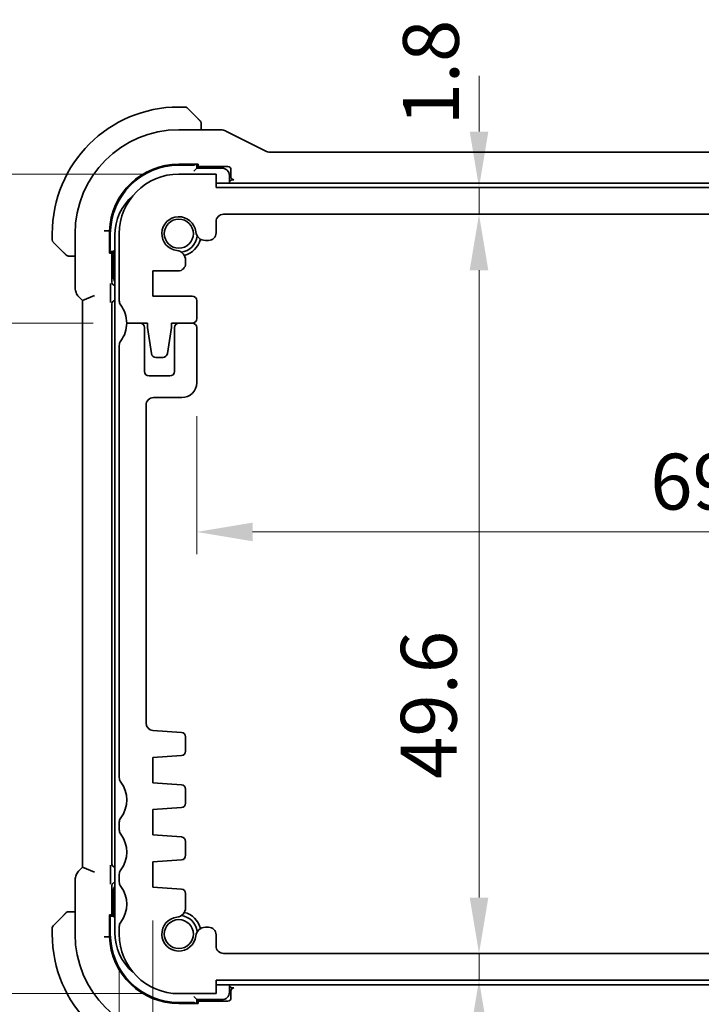
# Model space of a CAD drawing. Units: millimetres. Extents: x 22 to 2994, y 12 to 574.
# Drawn here: x 917 to 962, y 96 to 162 of the extents above; entities that cross this region are included whole.
import ezdxf

# ---------------------------------------------------------------- set-up
doc = ezdxf.new("R2010")
doc.units = ezdxf.units.MM
doc.header["$LTSCALE"] = 1.5
doc.layers.get('Defpoints').update_dxf_attribs({"lineweight": 25})
doc.layers.add('Dimension (ISO)', color=7, linetype='Continuous', lineweight=18)
doc.layers.add('Visible (ISO)', color=7, linetype='Continuous', lineweight=35)
doc.styles.add('Note Text (TK)', font='txt')
doc.dimstyles.new('Default - Method 1b (TK)', dxfattribs={"dimscale": 1.5, "dimtxt": 2.5, "dimasz": 2.5, "dimexe": 1, "dimexo": 1.5, "dimgap": 1, "dimtad": 1, "dimtoh": 1, "dimrnd": 1e-08, "dimdsep": 46, "dimtxsty": 'Note Text (TK)', "dimcen": 0.09, "dimdle": 5, "dimclrd": 100, "dimclre": 100, "dimclrt": 7, "dimadec": 1, "dimazin": 1, "dimtfac": 1, "dimtmove": 0, "dimatfit": 3, "dimfxl": 0, "dimtolj": 1, "dimlwd": -1, "dimlwe": -1, "dimarcsym": 0})

# ---------------------------------------------------------------- blocks, each defined once
blk = doc.blocks.new('*D24')
at = {"layer": 'Defpoints', "color": 0, "transparency": 16777216}
for p in [(906.949, 151.461), (927.203, 151.461), (923.703, 141.461)]:
    blk.add_point(p, dxfattribs=at)
at = {"layer": 'Dimension (ISO)', "color": 100, "transparency": 16777216}
for p, q in [((906.949, 155.211), (906.949, 158.961)), ((924.953, 151.461), (905.449, 151.461)), ((906.949, 141.461), (906.949, 151.461)), ((921.453, 141.461), (905.449, 141.461)), ((906.949, 137.711), (906.949, 133.961))]:
    blk.add_line(p, q, dxfattribs=at)
for points in [[(906.324, 155.211), (907.574, 155.211), (906.949, 151.461)], [(906.324, 137.711), (907.574, 137.711), (906.949, 141.461)]]:
    blk.add_solid(points, dxfattribs=at)
at = {"layer": 'Dimension (ISO)', "color": 7, "transparency": 16777216, "insert": (903.574, 144.117), "char_height": 3.75, "attachment_point": 4, "rotation": 90, "style": 'Note Text (TK)'}
blk.add_mtext('\\A1;10', dxfattribs=at)
blk = doc.blocks.new('*D25')
at = {"layer": 'Defpoints', "color": 0, "transparency": 16777216}
for p in [(923.703, 141.461), (906.949, 96.461), (927.203, 96.461)]:
    blk.add_point(p, dxfattribs=at)
at = {"layer": 'Dimension (ISO)', "color": 100, "transparency": 16777216}
for p, q in [((921.453, 141.461), (905.449, 141.461)), ((906.949, 137.711), (906.949, 100.211)), ((924.953, 96.461), (905.449, 96.461))]:
    blk.add_line(p, q, dxfattribs=at)
for points in [[(906.324, 137.711), (907.574, 137.711), (906.949, 141.461)], [(906.324, 100.211), (907.574, 100.211), (906.949, 96.461)]]:
    blk.add_solid(points, dxfattribs=at)
at = {"layer": 'Dimension (ISO)', "color": 7, "transparency": 16777216, "insert": (903.574, 116.468), "char_height": 3.75, "attachment_point": 4, "rotation": 90, "style": 'Note Text (TK)'}
blk.add_mtext('\\A1;45', dxfattribs=at)
blk = doc.blocks.new('*D32')
at = {"layer": 'Defpoints', "color": 0, "transparency": 16777216}
for p in [(929.703, 96.461), (996.703, 96.461), (929.703, 76.358)]:
    blk.add_point(p, dxfattribs=at)
at = {"layer": 'Dimension (ISO)', "color": 100, "transparency": 16777216}
for p, q in [((929.703, 94.211), (929.703, 74.858)), ((996.703, 94.211), (996.703, 74.858)), ((992.953, 76.358), (933.453, 76.358))]:
    blk.add_line(p, q, dxfattribs=at)
for points in [[(933.453, 76.983), (933.453, 75.733), (929.703, 76.358)], [(992.953, 76.983), (992.953, 75.733), (996.703, 76.358)]]:
    blk.add_solid(points, dxfattribs=at)
at = {"layer": 'Dimension (ISO)', "color": 7, "transparency": 16777216, "insert": (960.795, 79.733), "char_height": 3.75, "attachment_point": 4, "style": 'Note Text (TK)'}
blk.add_mtext('\\A1;67', dxfattribs=at)
blk = doc.blocks.new('*D33')
at = {"layer": 'Defpoints', "color": 0, "transparency": 16777216}
for p in [(925.453, 103.611), (1000.953, 103.611), (925.453, 64.209)]:
    blk.add_point(p, dxfattribs=at)
at = {"layer": 'Dimension (ISO)', "color": 100, "transparency": 16777216}
for p, q in [((925.453, 101.361), (925.453, 62.709)), ((1000.953, 101.361), (1000.953, 62.709)), ((997.203, 64.209), (929.203, 64.209))]:
    blk.add_line(p, q, dxfattribs=at)
for points in [[(929.203, 64.834), (929.203, 63.584), (925.453, 64.209)], [(997.203, 64.834), (997.203, 63.584), (1000.953, 64.209)]]:
    blk.add_solid(points, dxfattribs=at)
at = {"layer": 'Dimension (ISO)', "color": 7, "transparency": 16777216, "insert": (958.878, 67.584), "char_height": 3.75, "attachment_point": 4, "style": 'Note Text (TK)'}
blk.add_mtext('\\A1;75.5', dxfattribs=at)
blk = doc.blocks.new('*D34')
at = {"layer": 'Defpoints', "color": 0, "transparency": 16777216}
for p in [(923.203, 100.461), (1003.203, 100.461), (1003.203, 50.836)]:
    blk.add_point(p, dxfattribs=at)
at = {"layer": 'Dimension (ISO)', "color": 100, "transparency": 16777216}
for p, q in [((923.203, 98.211), (923.203, 49.336)), ((1003.203, 98.211), (1003.203, 49.336)), ((926.953, 50.836), (999.453, 50.836))]:
    blk.add_line(p, q, dxfattribs=at)
for points in [[(926.953, 51.461), (926.953, 50.211), (923.203, 50.836)], [(999.453, 51.461), (999.453, 50.211), (1003.203, 50.836)]]:
    blk.add_solid(points, dxfattribs=at)
at = {"layer": 'Dimension (ISO)', "color": 7, "transparency": 16777216, "insert": (960.699, 54.211), "char_height": 3.75, "attachment_point": 4, "style": 'Note Text (TK)'}
blk.add_mtext('\\A1;80', dxfattribs=at)
blk = doc.blocks.new('*D35')
at = {"layer": 'Defpoints', "color": 0, "transparency": 16777216}
for p in [(998.003, 139.311), (928.403, 137.461), (998.003, 127.446)]:
    blk.add_point(p, dxfattribs=at)
at = {"layer": 'Dimension (ISO)', "color": 100, "transparency": 16777216}
for p, q in [((998.003, 137.061), (998.003, 125.946)), ((928.403, 135.211), (928.403, 125.946)), ((932.153, 127.446), (994.253, 127.446))]:
    blk.add_line(p, q, dxfattribs=at)
for points in [[(932.153, 128.071), (932.153, 126.821), (928.403, 127.446)], [(994.253, 128.071), (994.253, 126.821), (998.003, 127.446)]]:
    blk.add_solid(points, dxfattribs=at)
at = {"layer": 'Dimension (ISO)', "color": 7, "transparency": 16777216, "insert": (958.856, 130.821), "char_height": 3.75, "attachment_point": 4, "style": 'Note Text (TK)'}
blk.add_mtext('\\A1;69.6', dxfattribs=at)
blk = doc.blocks.new('*D36')
at = {"layer": 'Defpoints', "color": 0, "transparency": 16777216}
for p in [(929.703, 150.561), (947.358, 150.561), (930.203, 148.761)]:
    blk.add_point(p, dxfattribs=at)
at = {"layer": 'Dimension (ISO)', "color": 100, "transparency": 16777216}
for p, q in [((947.358, 154.311), (947.358, 158.061)), ((931.953, 150.561), (948.858, 150.561)), ((947.358, 148.761), (947.358, 150.561)), ((932.453, 148.761), (948.858, 148.761)), ((947.358, 145.011), (947.358, 141.261))]:
    blk.add_line(p, q, dxfattribs=at)
for points in [[(946.733, 154.311), (947.983, 154.311), (947.358, 150.561)], [(946.733, 145.011), (947.983, 145.011), (947.358, 148.761)]]:
    blk.add_solid(points, dxfattribs=at)
at = {"layer": 'Dimension (ISO)', "color": 7, "transparency": 16777216, "insert": (944.128, 154.719), "char_height": 3.75, "attachment_point": 4, "rotation": 90, "style": 'Note Text (TK)'}
blk.add_mtext('\\A1;1.8', dxfattribs=at)
blk = doc.blocks.new('*D37')
at = {"layer": 'Defpoints', "color": 0, "transparency": 16777216}
for p in [(930.203, 148.761), (930.203, 99.161), (947.358, 99.161)]:
    blk.add_point(p, dxfattribs=at)
at = {"layer": 'Dimension (ISO)', "color": 100, "transparency": 16777216}
for p, q in [((932.453, 148.761), (948.858, 148.761)), ((947.358, 145.011), (947.358, 102.911)), ((932.453, 99.161), (948.858, 99.161))]:
    blk.add_line(p, q, dxfattribs=at)
for points in [[(946.733, 145.011), (947.983, 145.011), (947.358, 148.761)], [(946.733, 102.911), (947.983, 102.911), (947.358, 99.161)]]:
    blk.add_solid(points, dxfattribs=at)
at = {"layer": 'Dimension (ISO)', "color": 7, "transparency": 16777216, "insert": (943.983, 110.867), "char_height": 3.75, "attachment_point": 4, "rotation": 90, "style": 'Note Text (TK)'}
blk.add_mtext('\\A1;49.6', dxfattribs=at)
blk = doc.blocks.new('*D38')
at = {"layer": 'Defpoints', "color": 0, "transparency": 16777216}
for p in [(930.203, 99.161), (929.703, 97.361), (947.358, 97.361)]:
    blk.add_point(p, dxfattribs=at)
at = {"layer": 'Dimension (ISO)', "color": 100, "transparency": 16777216}
for p, q in [((947.358, 102.911), (947.358, 106.661)), ((932.453, 99.161), (948.858, 99.161)), ((947.358, 99.161), (947.358, 97.361)), ((947.358, 93.611), (947.358, 89.861))]:
    blk.add_line(p, q, dxfattribs=at)
for points in [[(946.733, 102.911), (947.983, 102.911), (947.358, 99.161)], [(946.733, 93.611), (947.983, 93.611), (947.358, 97.361)]]:
    blk.add_solid(points, dxfattribs=at)
at = {"layer": 'Dimension (ISO)', "color": 7, "transparency": 16777216, "insert": (944.17, 87.729), "char_height": 3.75, "attachment_point": 4, "rotation": 90, "style": 'Note Text (TK)'}
blk.add_mtext('\\A1;1.8', dxfattribs=at)
blk = doc.blocks.new('*D39')
at = {"layer": 'Defpoints', "color": 0, "transparency": 16777216}
for p in [(890.971, 151.461), (927.203, 151.461), (927.203, 96.461)]:
    blk.add_point(p, dxfattribs=at)
at = {"layer": 'Dimension (ISO)', "color": 100, "transparency": 16777216}
for p, q in [((924.953, 151.461), (889.471, 151.461)), ((890.971, 100.211), (890.971, 147.711)), ((924.953, 96.461), (889.471, 96.461))]:
    blk.add_line(p, q, dxfattribs=at)
for points in [[(890.346, 147.711), (891.596, 147.711), (890.971, 151.461)], [(890.346, 100.211), (891.596, 100.211), (890.971, 96.461)]]:
    blk.add_solid(points, dxfattribs=at)
at = {"layer": 'Dimension (ISO)', "color": 7, "transparency": 16777216, "insert": (887.596, 121.51), "char_height": 3.75, "attachment_point": 4, "rotation": 90, "style": 'Note Text (TK)'}
blk.add_mtext('\\A1;55', dxfattribs=at)

msp = doc.modelspace()

# ---------------------------------------------------------------- linework, layer by layer
at = {"layer": 'Visible (ISO)'}
for p, q in [((927.6202, 155.9606), (927.203, 155.9606)), ((927.7616, 155.902), (928.4553, 155.2083)), ((928.703, 154.4322), (928.703, 154.7062)), ((929.9603, 154.4322), (927.203, 154.4322)), ((933.0909, 152.9849), (930.4074, 154.3266)), ((993.0919, 152.9322), (933.3142, 152.9322)), ((927.203, 152.1247), (928.503, 152.1247)), ((927.203, 152.0606), (928.203, 152.0606)), ((928.403, 151.8606), (928.403, 152.1247)), ((928.503, 151.999), (928.403, 151.999)), ((928.503, 152.1247), (928.503, 151.999)), ((929.703, 151.4606), (927.203, 151.4606)), ((928.403, 151.8606), (928.203, 151.6606)), ((928.403, 151.9606), (930.5031, 151.9606)), ((930.103, 151.8606), (928.403, 151.8606)), ((929.703, 150.5606), (929.703, 151.4606)), ((930.603, 150.8606), (930.603, 151.3606)), ((930.703, 151.7607), (930.703, 151.2745)), ((963.203, 150.8606), (929.703, 150.8606)), ((930.838, 151.0746), (930.9029, 151.0746)), ((996.703, 150.5606), (929.703, 150.5606)), ((930.203, 148.7606), (996.203, 148.7606)), ((929.703, 147.5068), (929.703, 148.2606)), ((918.703, 147.4606), (918.703, 147.0435)), ((920.2315, 147.4606), (920.2315, 143.8866)), ((922.3955, 147.6439), (922.5424, 147.6411)), ((922.5424, 146.1606), (922.5424, 147.6411)), ((922.603, 146.4606), (922.603, 147.4606)), ((922.903, 147.3606), (922.903, 128.9606)), ((923.203, 147.4606), (923.203, 142.9606)), ((919.4553, 146.2083), (918.7616, 146.902)), ((928.9822, 147.0068), (929.203, 147.0068)), ((922.5424, 146.2606), (922.803, 146.2606)), ((922.6681, 146.1606), (922.5424, 146.1606)), ((922.6681, 146.2606), (922.6681, 146.1606)), ((922.7065, 144.1989), (922.7065, 146.2606)), ((922.903, 146.3606), (922.803, 146.2606)), ((922.803, 146.2606), (922.803, 144.5606)), ((919.9574, 145.9606), (920.2315, 145.9606)), ((927.6568, 145.5802), (927.6568, 145.6814)), ((927.6568, 145.4602), (927.6568, 145.5802)), ((925.453, 143.2602), (925.453, 144.9602)), ((925.453, 144.9602), (927.1568, 144.9602)), ((922.6157, 143.1834), (922.6157, 143.7728)), ((920.5243, 143.1795), (920.7315, 142.9724)), ((921.5315, 143.3038), (920.7315, 142.9724)), ((920.7315, 142.9724), (920.7315, 104.9488)), ((922.703, 105.1605), (922.703, 142.7607)), ((922.9029, 142.9606), (922.903, 142.9606)), ((928.103, 143.2602), (925.453, 143.2602)), ((928.403, 141.7606), (928.403, 142.9602)), ((924.603, 141.4606), (923.703, 141.4606)), ((923.703, 141.4606), (925.103, 141.4606)), ((925.103, 141.4606), (925.103, 141.1606)), ((926.703, 141.1606), (926.703, 141.4606)), ((926.703, 141.4606), (928.103, 141.4606)), ((928.103, 141.4606), (927.203, 141.4606)), ((924.903, 138.2106), (924.903, 141.1606)), ((925.103, 141.1606), (925.3647, 139.4161)), ((926.4413, 139.4161), (926.703, 141.1606)), ((926.903, 141.1606), (926.903, 138.2106)), ((928.403, 137.4606), (928.403, 141.1606)), ((923.203, 139.9606), (923.203, 110.9606)), ((925.6614, 139.1606), (926.1447, 139.1606)), ((926.603, 137.9106), (925.203, 137.9106)), ((925.503, 136.4606), (927.403, 136.4606)), ((925.003, 114.6258), (925.003, 135.9606)), ((922.903, 128.9606), (922.903, 100.5606)), ((927.3778, 113.9935), (925.4681, 114.127)), ((927.6568, 112.7444), (927.6568, 113.6942)), ((925.453, 112.3106), (927.3778, 112.4452)), ((925.453, 110.6106), (925.453, 112.3106)), ((927.3778, 110.476), (925.453, 110.6106)), ((927.6568, 109.2444), (927.6568, 110.1767)), ((925.453, 108.8106), (927.3778, 108.9452)), ((925.453, 107.1106), (925.453, 108.8106)), ((923.203, 107.9606), (923.203, 107.4606)), ((927.3778, 106.976), (925.453, 107.1106)), ((927.6568, 105.7444), (927.6568, 106.6767)), ((925.453, 105.3106), (927.3778, 105.4452)), ((925.453, 103.6106), (925.453, 105.3106)), ((920.7315, 104.9488), (920.5243, 104.7417)), ((921.5315, 104.6175), (920.7315, 104.9488)), ((922.6157, 104.1485), (922.6157, 104.7379)), ((922.903, 104.9606), (922.9029, 104.9606)), ((923.203, 104.4606), (923.203, 103.9606)), ((920.2315, 104.0347), (920.2315, 100.4606)), ((922.7065, 101.6606), (922.7065, 103.7223)), ((922.803, 103.3606), (922.803, 101.6606)), ((927.3778, 103.476), (925.453, 103.6106)), ((927.6568, 102.2398), (927.6568, 103.1767)), ((920.2315, 101.9606), (919.9574, 101.9606)), ((922.5424, 100.2802), (922.5424, 101.7606)), ((922.5424, 101.7606), (922.6681, 101.7606)), ((922.6681, 101.7606), (922.6681, 101.6606)), ((918.7616, 101.0192), (919.4553, 101.7129)), ((922.803, 101.6606), (922.5424, 101.6606)), ((922.603, 100.4606), (922.603, 101.4606)), ((922.803, 101.6606), (922.903, 101.5606)), ((918.703, 100.8778), (918.703, 100.4606)), ((923.203, 100.9606), (923.203, 100.4606)), ((929.203, 100.9144), (928.9822, 100.9144)), ((922.3955, 100.2773), (922.5424, 100.2802)), ((929.703, 99.6606), (929.703, 100.4144)), ((996.203, 99.1606), (930.203, 99.1606)), ((929.703, 96.4606), (929.703, 97.3606)), ((929.703, 97.3606), (996.703, 97.3606)), ((929.703, 97.0606), (963.203, 97.0606)), ((930.603, 96.5606), (930.603, 97.0606)), ((930.703, 96.6468), (930.703, 96.1605)), ((930.9029, 96.8466), (930.838, 96.8466)), ((927.203, 96.4606), (929.703, 96.4606)), ((928.203, 95.8606), (927.203, 95.8606)), ((928.203, 96.2606), (928.403, 96.0606)), ((928.403, 95.7965), (928.403, 96.0606)), ((928.403, 96.0606), (930.103, 96.0606)), ((930.5031, 95.9606), (928.403, 95.9606)), ((928.403, 95.9222), (928.503, 95.9222)), ((928.503, 95.9222), (928.503, 95.7965)), ((928.503, 95.7965), (927.203, 95.7965))]:
    msp.add_line(p, q, dxfattribs=at)
for centre in [(927.203, 147.4606), (927.203, 100.4606)]:
    msp.add_circle(centre, 0.9739, dxfattribs=at)
for centre, radius, start, end in [((927.203, 147.4606), 8.5, 90, 180), ((927.6202, 155.7606), 0.2, 45, 90), ((928.503, 154.8778), 0.2, 22.5, 45), ((928.503, 154.8778), 0.2, 0, 22.5), ((927.203, 147.4606), 6.9716, 90, 180), ((927.203, 147.4606), 4.6641, 90, 177.782716), ((927.203, 147.4606), 4.6, 90, 180), ((927.203, 147.4606), 4, 90.000024, 180.000024), ((930.103, 151.3606), 0.5, 0, 90), ((926.403, 147.3606), 3.5, 130.443472, 180.000024), ((930.203, 148.2606), 0.5, 90.000024, 180.000024), ((927.203, 147.4606), 1.14, 6.292477, 263.707572), ((928.9822, 147.6568), 0.65, 186.292477, 270.000024), ((929.203, 147.5068), 0.5, 270.000024, 0.000024), ((918.903, 147.0435), 0.2, 180, 225), ((927.203, 147.4606), 1.25, 277.597348, 352.397767), ((927.203, 147.4606), 1.5, 284.156598, 345.843413), ((927.0068, 145.6814), 0.65, 0.000024, 83.707572), ((919.7859, 146.1606), 0.2, 225, 247.421915), ((919.7859, 146.1606), 0.2, 247.5, 270), ((927.1568, 145.4602), 0.5, 270.000024, 0.000024), ((923.303, 144.5606), 0.5, 180, 216.866328), ((923.703, 142.9606), 0.5, 180.000024, 216.869921), ((928.103, 142.9602), 0.3, 0.000024, 89.999016), ((921.703, 141.4606), 2, 0.000024, 36.869921), ((921.703, 141.4606), 2, 323.130102, 0), ((924.603, 141.1606), 0.3, 0, 89.999998), ((927.203, 141.1606), 0.3, 90, 180), ((928.103, 141.7606), 0.3, 270.000024, 0.000024), ((928.103, 141.1606), 0.3, 0, 90), ((923.703, 139.9606), 0.5, 143.130102, 180), ((925.6614, 139.4606), 0.3, 188.53079, 270.000024), ((926.1447, 139.4606), 0.3, 270.000024, 351.469259), ((925.203, 138.2106), 0.3, 180, 270), ((926.603, 138.2106), 0.3, 270, 0), ((927.403, 137.4606), 1, 270, 359.998388), ((925.503, 135.9606), 0.5, 90, 179.996776), ((925.503, 114.6258), 0.5, 179.996492, 266), ((927.3568, 113.6942), 0.3, 0, 86), ((927.3568, 112.7444), 0.3, 274, 0), ((923.703, 110.9606), 0.5, 180, 216.869899), ((921.703, 109.4606), 2, 323.130102, 36.869899), ((927.3568, 110.1767), 0.3, 0, 86), ((927.3568, 109.2444), 0.3, 274, 0), ((923.703, 107.9606), 0.5, 143.130102, 180), ((923.703, 107.4606), 0.5, 180, 216.869898), ((921.703, 105.9606), 2, 323.130102, 36.869898), ((927.3568, 106.6767), 0.3, 0, 86), ((927.3568, 105.7444), 0.3, 274, 0), ((923.703, 104.4606), 0.5, 143.130102, 180), ((923.703, 103.9606), 0.5, 180, 216.869898), ((923.303, 103.3606), 0.5, 143.130372, 180), ((921.703, 102.4606), 2, 323.130102, 36.869898), ((927.3568, 103.1767), 0.3, 0, 86), ((919.7859, 101.7606), 0.2, 112.5, 135), ((919.7859, 101.7606), 0.2, 90, 112.5), ((927.0068, 102.2398), 0.65, 276.292452, 0), ((927.203, 100.4606), 1.5, 14.156598, 75.843402), ((923.703, 100.9606), 0.5, 143.130102, 180), ((927.203, 100.4606), 1.14, 96.292452, 353.707548), ((927.203, 100.4606), 1.25, 7.598704, 82.398352), ((918.903, 100.8778), 0.2, 135, 180), ((927.203, 100.4606), 8.5, 180, 270), ((927.203, 100.4606), 6.9716, 180, 270), ((927.203, 100.4606), 4.6, 180, 270), ((926.403, 100.5606), 3.5, 180.000024, 229.558147), ((927.203, 100.4606), 4, 180, 270), ((928.9822, 100.2644), 0.65, 90, 173.707548), ((929.203, 100.4144), 0.5, 0.003507, 89.997673), ((927.203, 100.4606), 4.6641, 182.217284, 270), ((930.203, 99.6606), 0.5, 180, 270.002327), ((930.103, 96.5606), 0.5, 270, 0)]:
    msp.add_arc(centre, radius, start, end, dxfattribs=at)
for centre, major_axis, ratio, start_param, end_param in [((928.203, 152.2538), (0.2, 0), 0.9656888, 4.712389, 5.5517083), ((930.5029, 151.7605), (0.1416, 0.1416), 0.9987828, 5.4983961, 7.0679745), ((930.9031, 151.2747), (-0.1416, -0.1416), 0.9987828, 5.4983961, 7.0679745), ((922.4099, 146.4606), (0, -0.2), 0.9656888, 0.7560463, 1.5707963), ((922.9066, 144.1992), (-0.1416, -0.1416), 0.9987828, 5.4983961, 7.0510397), ((922.9031, 142.7605), (-0.1416, 0.1416), 0.9987828, 5.4983961, 7.0679745), ((922.9031, 105.1607), (-0.1416, -0.1416), 0.9987828, 5.4983961, 7.0679745), ((922.9066, 103.7221), (-0.1416, 0.1416), 0.9987828, 5.5152457, 7.0679745), ((922.4099, 101.4606), (0, 0.2), 0.9656888, 4.712389, 5.527139), ((930.9031, 96.6465), (-0.1416, 0.1416), 0.9987828, 5.4983961, 7.0679745), ((928.203, 95.6675), (0.2, 0), 0.9656888, 0.731477, 1.5707963), ((930.5029, 96.1607), (0.1416, -0.1416), 0.9987828, 5.4983961, 7.0679745)]:
    msp.add_ellipse(centre, major_axis=major_axis, ratio=ratio, start_param=start_param, end_param=end_param, dxfattribs=at)
for points, knots in [([(928.5914, 155.0723), (928.5834, 155.0802), (928.5747, 155.0889), (928.5654, 155.0982), (928.5563, 155.1073), (928.5466, 155.117), (928.5365, 155.1272), (928.5269, 155.1367), (928.5173, 155.1463), (928.508, 155.1557), (928.4985, 155.1652), (928.4892, 155.1744), (928.4804, 155.1832), (928.4716, 155.192), (928.4632, 155.2004), (928.4553, 155.2083)], [0.5, 0.5, 0.5, 0.5, 0.60524772, 0.60524772, 0.60524772, 0.707891, 0.707891, 0.707891, 0.80414857, 0.80414857, 0.80414857, 0.90207429, 0.90207429, 0.90207429, 1, 1, 1, 1]), ([(928.6444, 155.0192), (928.6444, 155.0192), (928.6443, 155.0193), (928.6415, 155.0222), (928.6386, 155.025), (928.633, 155.0306), (928.6247, 155.0389), (928.6158, 155.0478), (928.6039, 155.0597), (928.5914, 155.0723)], [0, 0, 0, 0, 0.16464555, 0.16464555, 0.16464555, 0.3268563, 0.3268563, 0.3268563, 0.5, 0.5, 0.5, 0.5]), ([(928.703, 154.8325), (928.703, 154.844), (928.703, 154.8539), (928.703, 154.8612), (928.703, 154.8683), (928.703, 154.8729), (928.703, 154.8753), (928.703, 154.8755), (928.703, 154.8758), (928.703, 154.876), (928.703, 154.8777), (928.703, 154.8777), (928.703, 154.8778)], [0.5, 0.5, 0.5, 0.5, 0.6699894, 0.6699894, 0.6699894, 0.83656608, 0.83656608, 0.83656608, 0.85622576, 0.85622576, 0.85622576, 1, 1, 1, 1]), ([(928.703, 154.7062), (928.703, 154.7142), (928.703, 154.7225), (928.703, 154.7311), (928.703, 154.7396), (928.703, 154.7486), (928.703, 154.7576), (928.703, 154.7666), (928.703, 154.7758), (928.703, 154.7846), (928.703, 154.7935), (928.703, 154.8021), (928.703, 154.81), (928.703, 154.8183), (928.703, 154.8258), (928.703, 154.8325)], [0, 0, 0, 0, 0.10026775, 0.10026775, 0.10026775, 0.19847065, 0.19847065, 0.19847065, 0.29651622, 0.29651622, 0.29651622, 0.39628078, 0.39628078, 0.39628078, 0.5, 0.5, 0.5, 0.5]), ([(929.9603, 154.4322), (930.0666, 154.4322), (930.1742, 154.4146), (930.3204, 154.3662), (930.3648, 154.3479), (930.4074, 154.3266)], [0, 0, 0, 0, 0.031897606, 0.031897606, 0.046207243, 0.046207243, 0.046207243, 0.046207243]), ([(933.0909, 152.9849), (933.1384, 152.9611), (933.1904, 152.9449), (933.2665, 152.9339), (933.2904, 152.9322), (933.3142, 152.9322)], [0, 0, 0, 0, 0.015932301, 0.015932301, 0.023070929, 0.023070929, 0.023070929, 0.023070929]), ([(930.8378, 151.0746), (930.8153, 151.0746), (930.7928, 151.0716), (930.7413, 151.0594), (930.6973, 151.045), (930.6293, 151), (930.616, 150.9902), (930.603, 150.9799)], [-0.04907633, -0.04907633, -0.04907633, -0.04907633, -0.035848414, -0.035848414, -0.018064996, -0.018064996, -0.013558724, -0.013558724, -0.013558724, -0.013558724]), ([(922.1956, 147.6477), (922.1965, 147.6476), (922.1973, 147.6476), (922.2035, 147.6475), (922.2087, 147.6474), (922.221, 147.6472), (922.228, 147.6471), (922.2483, 147.6467), (922.2614, 147.6464), (922.298, 147.6457), (922.3197, 147.6453), (922.3563, 147.6446), (922.3708, 147.6444), (922.3896, 147.644), (922.3947, 147.6439), (922.3955, 147.6439)], [-0.062754422, -0.062754422, -0.062754422, -0.062754422, -0.062495202, -0.062495202, -0.060911379, -0.060911379, -0.058794618, -0.058794618, -0.054693619, -0.054693619, -0.046879776, -0.046879776, -0.039067402, -0.039067402, -0.031956429, -0.031956429, -0.031956429, -0.031956429]), ([(919.4553, 146.2083), (919.4609, 146.2027), (919.4666, 146.197), (919.4726, 146.1911), (919.4785, 146.1851), (919.4848, 146.1789), (919.4913, 146.1723), (919.4979, 146.1658), (919.5047, 146.1589), (919.5117, 146.1519), (919.5187, 146.1449), (919.5258, 146.1378), (919.5329, 146.1308), (919.5399, 146.1237), (919.5469, 146.1167), (919.5536, 146.11), (919.5604, 146.1033), (919.5669, 146.0968), (919.5731, 146.0906), (919.5793, 146.0844), (919.5852, 146.0784), (919.5909, 146.0728)], [0, 0, 0, 0, 0.071275, 0.071275, 0.071275, 0.14246065, 0.14246065, 0.14246065, 0.21364074, 0.21364074, 0.21364074, 0.28489899, 0.28489899, 0.28489899, 0.35632005, 0.35632005, 0.35632005, 0.42799051, 0.42799051, 0.42799051, 0.5, 0.5, 0.5, 0.5]), ([(919.5909, 146.0728), (919.5965, 146.0671), (919.6019, 146.0618), (919.6069, 146.0567), (919.6119, 146.0518), (919.6165, 146.0472), (919.6206, 146.0431), (919.6247, 146.039), (919.6282, 146.0354), (919.6312, 146.0324), (919.6342, 146.0294), (919.6366, 146.027), (919.6384, 146.0252), (919.6401, 146.0235), (919.6413, 146.0223), (919.6422, 146.0214), (919.6433, 146.0204), (919.6439, 146.0197), (919.6442, 146.0194), (919.6445, 146.0192), (919.6445, 146.0192), (919.6444, 146.0192)], [0.5, 0.5, 0.5, 0.5, 0.57172447, 0.57172447, 0.57172447, 0.6426242, 0.6426242, 0.6426242, 0.71336021, 0.71336021, 0.71336021, 0.78457822, 0.78457822, 0.78457822, 0.85049403, 0.85049403, 0.85049403, 0.92879556, 0.92879556, 0.92879556, 1, 1, 1, 1]), ([(919.7859, 145.9606), (919.7859, 145.9606), (919.7859, 145.9606), (919.7861, 145.9606), (919.7863, 145.9606), (919.7868, 145.9606), (919.7876, 145.9606), (919.7884, 145.9606), (919.7895, 145.9606), (919.7911, 145.9606), (919.7927, 145.9606), (919.7947, 145.9606), (919.7971, 145.9606), (919.7995, 145.9606), (919.8024, 145.9606), (919.8057, 145.9606), (919.8091, 145.9606), (919.8128, 145.9606), (919.817, 145.9606), (919.8212, 145.9606), (919.8258, 145.9606), (919.8307, 145.9606)], [0, 0, 0, 0, 0.07187067, 0.07187067, 0.07187067, 0.14250295, 0.14250295, 0.14250295, 0.21256871, 0.21256871, 0.21256871, 0.28268769, 0.28268769, 0.28268769, 0.35348445, 0.35348445, 0.35348445, 0.42564648, 0.42564648, 0.42564648, 0.5, 0.5, 0.5, 0.5]), ([(919.8307, 145.9606), (919.8365, 145.9606), (919.8429, 145.9606), (919.8496, 145.9606), (919.8562, 145.9606), (919.8633, 145.9606), (919.8705, 145.9606), (919.8777, 145.9606), (919.8851, 145.9606), (919.8925, 145.9606), (919.8998, 145.9606), (919.9072, 145.9606), (919.9146, 145.9606), (919.9162, 145.9606), (919.9178, 145.9606), (919.9194, 145.9606), (919.9252, 145.9606), (919.9309, 145.9606), (919.9365, 145.9606), (919.9437, 145.9606), (919.9506, 145.9606), (919.9574, 145.9606)], [0.5, 0.5, 0.5, 0.5, 0.58502424, 0.58502424, 0.58502424, 0.66947181, 0.66947181, 0.66947181, 0.75324782, 0.75324782, 0.75324782, 0.83626522, 0.83626522, 0.83626522, 0.85443497, 0.85443497, 0.85443497, 0.91835525, 0.91835525, 0.91835525, 1, 1, 1, 1]), ([(922.6157, 143.773), (922.6157, 143.7953), (922.6158, 143.8176), (922.6165, 143.8944), (922.6174, 143.9397), (922.6193, 144.0228), (922.6209, 144.0693), (922.6224, 144.1142), (922.6225, 144.1145), (922.6225, 144.1149)], [0, 0, 0, 0, 0.00670195, 0.00670195, 0.023667714, 0.023667714, 0.057349041, 0.057349041, 0.05760952, 0.05760952, 0.05760952, 0.05760952]), ([(920.5243, 143.1795), (920.4513, 143.2525), (920.3896, 143.3384), (920.2947, 143.5242), (920.2609, 143.6268), (920.2358, 143.7823), (920.2315, 143.8345), (920.2315, 143.8866)], [0, 0, 0, 0, 0.030965036, 0.030965036, 0.062597391, 0.062597391, 0.078216958, 0.078216958, 0.078216958, 0.078216958]), ([(922.6225, 142.8413), (922.6225, 142.8416), (922.6224, 142.842), (922.6209, 142.8869), (922.6193, 142.9333), (922.6174, 143.0164), (922.6165, 143.0617), (922.6158, 143.1385), (922.6157, 143.1608), (922.6157, 143.1832)], [-0.000146809, -0.000146809, -0.000146809, -0.000146809, 0, 0, 0.018983726, 0.018983726, 0.028544418, 0.028544418, 0.032320918, 0.032320918, 0.032320918, 0.032320918]), ([(922.6157, 104.738), (922.6157, 104.7604), (922.6158, 104.7827), (922.6165, 104.8595), (922.6174, 104.9048), (922.6193, 104.9879), (922.6209, 105.0343), (922.6224, 105.0792), (922.6225, 105.0796), (922.6225, 105.0799)], [0, 0, 0, 0, 0.006702057, 0.006702057, 0.023669172, 0.023669172, 0.057359067, 0.057359067, 0.057619597, 0.057619597, 0.057619597, 0.057619597]), ([(920.2315, 104.0347), (920.2315, 104.1379), (920.2485, 104.2423), (920.3128, 104.4408), (920.3614, 104.5372), (920.4536, 104.6649), (920.4875, 104.7049), (920.5243, 104.7417)], [0, 0, 0, 0, 0.030965036, 0.030965036, 0.062597391, 0.062597391, 0.078216958, 0.078216958, 0.078216958, 0.078216958]), ([(922.6225, 103.8064), (922.6225, 103.8067), (922.6224, 103.8071), (922.6209, 103.852), (922.6193, 103.8984), (922.6174, 103.9815), (922.6165, 104.0268), (922.6158, 104.1036), (922.6157, 104.1259), (922.6157, 104.1483)], [-0.000146806, -0.000146806, -0.000146806, -0.000146806, 0, 0, 0.0189833, 0.0189833, 0.028545469, 0.028545469, 0.032322793, 0.032322793, 0.032322793, 0.032322793]), ([(919.5914, 101.8489), (919.5834, 101.841), (919.5747, 101.8323), (919.5654, 101.823), (919.5563, 101.8139), (919.5466, 101.8042), (919.5365, 101.7941), (919.5269, 101.7845), (919.5173, 101.7749), (919.508, 101.7656), (919.4985, 101.756), (919.4892, 101.7468), (919.4804, 101.738), (919.4716, 101.7292), (919.4632, 101.7208), (919.4553, 101.7129)], [0.5, 0.5, 0.5, 0.5, 0.60524772, 0.60524772, 0.60524772, 0.707891, 0.707891, 0.707891, 0.80414857, 0.80414857, 0.80414857, 0.90207429, 0.90207429, 0.90207429, 1, 1, 1, 1]), ([(919.6444, 101.902), (919.6444, 101.902), (919.6443, 101.9019), (919.6415, 101.8991), (919.6386, 101.8962), (919.633, 101.8906), (919.6247, 101.8823), (919.6158, 101.8734), (919.6039, 101.8615), (919.5914, 101.8489)], [0, 0, 0, 0, 0.16464555, 0.16464555, 0.16464555, 0.3268563, 0.3268563, 0.3268563, 0.5, 0.5, 0.5, 0.5]), ([(919.8311, 101.9606), (919.8196, 101.9606), (919.8097, 101.9606), (919.8025, 101.9606), (919.7954, 101.9606), (919.7908, 101.9606), (919.7884, 101.9606), (919.7881, 101.9606), (919.7878, 101.9606), (919.7876, 101.9606), (919.786, 101.9606), (919.7859, 101.9606), (919.7859, 101.9606)], [0.5, 0.5, 0.5, 0.5, 0.6699894, 0.6699894, 0.6699894, 0.83656608, 0.83656608, 0.83656608, 0.85622576, 0.85622576, 0.85622576, 1, 1, 1, 1]), ([(919.9574, 101.9606), (919.9494, 101.9606), (919.9412, 101.9606), (919.9325, 101.9606), (919.924, 101.9606), (919.9151, 101.9606), (919.906, 101.9606), (919.897, 101.9606), (919.8878, 101.9606), (919.879, 101.9606), (919.8701, 101.9606), (919.8615, 101.9606), (919.8536, 101.9606), (919.8454, 101.9606), (919.8378, 101.9606), (919.8311, 101.9606)], [0, 0, 0, 0, 0.10026775, 0.10026775, 0.10026775, 0.19847065, 0.19847065, 0.19847065, 0.29651622, 0.29651622, 0.29651622, 0.39628078, 0.39628078, 0.39628078, 0.5, 0.5, 0.5, 0.5]), ([(922.1956, 100.2736), (922.1965, 100.2736), (922.1973, 100.2736), (922.2242, 100.2741), (922.25, 100.2746), (922.2979, 100.2755), (922.3196, 100.2759), (922.3562, 100.2766), (922.3707, 100.2769), (922.3896, 100.2772), (922.3947, 100.2773), (922.3955, 100.2773)], [-0.000259219, -0.000259219, -0.000259219, -0.000259219, 0, 0, 0.007815532, 0.007815532, 0.015630358, 0.015630358, 0.02344374, 0.02344374, 0.030559035, 0.030559035, 0.030559035, 0.030559035]), ([(930.603, 96.9413), (930.616, 96.9311), (930.6293, 96.9213), (930.6973, 96.8762), (930.7413, 96.8619), (930.7928, 96.8496), (930.8153, 96.8467), (930.8378, 96.8466)], [-0.01815452, -0.01815452, -0.01815452, -0.01815452, -0.015851177, -0.015851177, -0.006761336, -0.006761336, 0, 0, 0, 0])]:
    msp.add_open_spline(points, degree=3, knots=knots, dxfattribs=at)

# ---------------------------------------------------------------- dimensions: what is measured, and where the dimension line sits
at = {"layer": 'Dimension (ISO)', "color": 100, "true_color": 0x00ff3f}
for base, p1, p2, angle, override, picture, middle in [((947.3578, 150.5606), (930.203, 148.7606), (929.703, 150.5606), 90, {"dimtoh": 0, "dimtmove": 2, "dimatfit": 1}, '*D36', (944.1282, 157.5852)), ((906.9495, 151.4606), (923.703, 141.4606), (927.203, 151.4606), 90, {"dimtoh": 0, "dimdec": 2, "dimtp": 0, "dimtm": 0, "dimtdec": 2, "dimtofl": 1, "dimatfit": 1}, '*D24', (906.9495, 146.4606)), ((890.971, 151.4606), (927.203, 96.4606), (927.203, 151.4606), 90, {"dimtoh": 0, "dimdec": 2, "dimtp": 0, "dimtm": 0, "dimtdec": 2, "dimtofl": 0, "dimatfit": 1}, '*D39', (890.971, 123.9606)), ((947.3578, 99.1606), (930.203, 148.7606), (930.203, 99.1606), 90, {"dimtoh": 0, "dimdec": 2, "dimtp": 0, "dimtm": 0, "dimtdec": 2, "dimtofl": 0, "dimatfit": 1}, '*D37', (947.3578, 115.2673)), ((906.9495, 96.4606), (923.703, 141.4606), (927.203, 96.4606), 90, {"dimtoh": 0, "dimdec": 2, "dimtp": 0, "dimtm": 0, "dimtdec": 2, "dimtofl": 0, "dimatfit": 1}, '*D25', (906.9495, 118.9606)), ((998.003, 127.4458), (928.403, 137.4606), (998.003, 139.3106), 180, {"dimtoh": 0, "dimdec": 2, "dimtp": 0, "dimtm": 0, "dimtdec": 2, "dimtofl": 0, "dimatfit": 1}, '*D35', (963.203, 127.4458)), ((947.3578, 97.3606), (930.203, 99.1606), (929.703, 97.3606), 90, {"dimtoh": 0, "dimse2": 1, "dimtmove": 2, "dimatfit": 1}, '*D38', (944.1701, 90.5951)), ((925.453, 64.2088), (1000.953, 103.6106), (925.453, 103.6106), 180, {"dimtoh": 0, "dimdec": 2, "dimtp": 0, "dimtm": 0, "dimtdec": 2, "dimtofl": 0, "dimatfit": 1}, '*D33', (963.203, 64.2088)), ((1003.203, 50.8357), (923.203, 100.4606), (1003.203, 100.4606), 180, {"dimtoh": 0, "dimdec": 2, "dimtp": 0, "dimtm": 0, "dimtdec": 2, "dimtofl": 0, "dimatfit": 1}, '*D34', (963.203, 50.8357)), ((929.703, 76.3584), (996.703, 96.4606), (929.703, 96.4606), 180, {"dimtoh": 0, "dimdec": 2, "dimtp": 0, "dimtm": 0, "dimtdec": 2, "dimtofl": 0, "dimatfit": 1}, '*D32', (963.203, 76.3584))]:
    dim = msp.add_linear_dim(base=base, p1=p1, p2=p2, angle=angle, dimstyle='Default - Method 1b (TK)', override=override, dxfattribs=at)
    dim.commit()
    dim.dimension.update_dxf_attribs({"geometry": picture, "text_midpoint": middle, "dimtype": 160})

doc.saveas('drawing.dxf')
